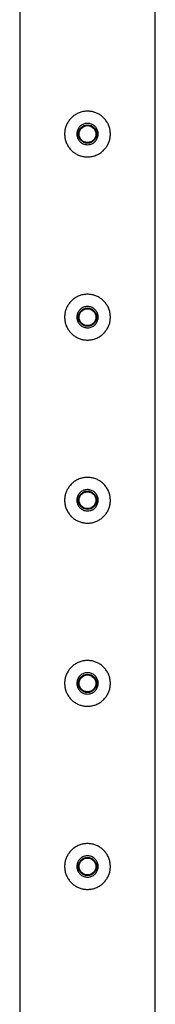
# Model space of a CAD drawing. Units: millimetres. Extents: x 0 to 69.7, y 0 to 81.8.
# Drawn here: x 20.2 to 20.3, y 64.1 to 65.1 of the extents above; entities that cross this region are included whole.
import ezdxf

# ---------------------------------------------------------------- set-up
doc = ezdxf.new("R2010")
doc.units = ezdxf.units.MM

msp = doc.modelspace()

# ---------------------------------------------------------------- linework, layer by layer
at = {"color": 7, "linetype": 'Continuous', "lineweight": 25}
for p, q in [((20.20559, 66.03155), (20.20559, 63.93478)), ((20.33259, 63.93955), (20.33259, 66.03155))]:
    msp.add_line(p, q, dxfattribs=at)
for centre, radius in [((20.26909, 64.96033), 0.00857), ((20.26909, 64.96033), 0.00786), ((20.26909, 64.78891), 0.00857), ((20.26909, 64.78891), 0.00786), ((20.26909, 64.61748), 0.00857), ((20.26909, 64.61748), 0.00786), ((20.26909, 64.44605), 0.00857), ((20.26909, 64.44605), 0.00786), ((20.26909, 64.27462), 0.00857), ((20.26909, 64.27462), 0.00786)]:
    msp.add_circle(centre, radius, dxfattribs=at)
for points, knots in [([(20.26909, 64.98176), (20.27026, 64.98171), (20.2726, 64.98159), (20.276, 64.98071), (20.27919, 64.97934), (20.28215, 64.97745), (20.28477, 64.97508), (20.28702, 64.97226), (20.28878, 64.96905), (20.28998, 64.96559), (20.29055, 64.96199), (20.29054, 64.95844), (20.28994, 64.95501), (20.28883, 64.95177), (20.28722, 64.94874), (20.28511, 64.94595), (20.28252, 64.94351), (20.27949, 64.94148), (20.27613, 64.93999), (20.27259, 64.93909), (20.269, 64.93881), (20.2655, 64.93911), (20.26214, 64.93997), (20.25898, 64.94134), (20.25606, 64.94321), (20.25343, 64.94557), (20.25119, 64.94838), (20.24942, 64.95158), (20.24822, 64.95505), (20.24763, 64.95863), (20.24765, 64.9622), (20.24823, 64.96562), (20.24934, 64.96887), (20.25095, 64.97191), (20.25305, 64.97468), (20.25564, 64.97715), (20.25867, 64.97917), (20.262, 64.98066), (20.26551, 64.98159), (20.2679, 64.9817), (20.26909, 64.98176)], [0, 0, 0, 0, 0.025837, 0.051678, 0.077474, 0.103276, 0.129905, 0.156533, 0.183952, 0.211362, 0.237825, 0.264286, 0.2895, 0.31472, 0.340353, 0.365992, 0.393008, 0.420022, 0.447317, 0.474605, 0.500681, 0.526756, 0.552051, 0.577352, 0.603328, 0.629308, 0.656505, 0.683696, 0.710844, 0.737984, 0.763692, 0.789402, 0.814598, 0.839799, 0.866126, 0.892455, 0.919847, 0.947233, 0.973619, 1, 1, 1, 1]), ([(20.26909, 64.95033), (20.26798, 64.95044), (20.26575, 64.95066), (20.26277, 64.95236), (20.26049, 64.95487), (20.25916, 64.95803), (20.25896, 64.96143), (20.25989, 64.96469), (20.26182, 64.96747), (20.26458, 64.96948), (20.26786, 64.97045), (20.27127, 64.97029), (20.27441, 64.96902), (20.27697, 64.9668), (20.27867, 64.96383), (20.27928, 64.96047), (20.27876, 64.95711), (20.27717, 64.95412), (20.27468, 64.95182), (20.27183, 64.95053), (20.2699, 64.95039), (20.26909, 64.95033)], [0, 0, 0, 0, 0.053167, 0.106315, 0.159932, 0.213886, 0.267321, 0.320189, 0.373327, 0.427145, 0.481004, 0.534206, 0.587081, 0.640443, 0.694373, 0.748067, 0.801068, 0.854009, 0.907606, 0.961562, 1, 1, 1, 1]), ([(20.26909, 64.81033), (20.27026, 64.81028), (20.2726, 64.81016), (20.276, 64.80929), (20.27919, 64.80791), (20.28215, 64.80602), (20.28477, 64.80365), (20.28702, 64.80083), (20.28878, 64.79763), (20.28998, 64.79416), (20.29055, 64.79056), (20.29054, 64.78702), (20.28994, 64.78358), (20.28883, 64.78034), (20.28722, 64.77731), (20.28511, 64.77452), (20.28252, 64.77208), (20.27949, 64.77005), (20.27613, 64.76856), (20.27259, 64.76766), (20.269, 64.76738), (20.2655, 64.76768), (20.26214, 64.76854), (20.25898, 64.76991), (20.25606, 64.77178), (20.25343, 64.77414), (20.25119, 64.77695), (20.24942, 64.78015), (20.24822, 64.78363), (20.24763, 64.7872), (20.24765, 64.79077), (20.24823, 64.79419), (20.24934, 64.79744), (20.25095, 64.80048), (20.25305, 64.80326), (20.25564, 64.80572), (20.25867, 64.80774), (20.262, 64.80923), (20.26551, 64.81016), (20.2679, 64.81027), (20.26909, 64.81033)], [0, 0, 0, 0, 0.025837, 0.051678, 0.077474, 0.103276, 0.129905, 0.156533, 0.183952, 0.211362, 0.237825, 0.264286, 0.2895, 0.31472, 0.340353, 0.365992, 0.393008, 0.420022, 0.447317, 0.474605, 0.500681, 0.526756, 0.552051, 0.577352, 0.603328, 0.629308, 0.656505, 0.683696, 0.710844, 0.737984, 0.763692, 0.789402, 0.814598, 0.839799, 0.866126, 0.892455, 0.919847, 0.947233, 0.973619, 1, 1, 1, 1]), ([(20.26909, 64.77891), (20.26798, 64.77901), (20.26575, 64.77923), (20.26277, 64.78093), (20.26049, 64.78344), (20.25916, 64.7866), (20.25896, 64.79), (20.25989, 64.79327), (20.26182, 64.79605), (20.26458, 64.79805), (20.26786, 64.79902), (20.27127, 64.79886), (20.27441, 64.7976), (20.27697, 64.79537), (20.27867, 64.7924), (20.27928, 64.78904), (20.27876, 64.78568), (20.27717, 64.78269), (20.27468, 64.78039), (20.27183, 64.7791), (20.2699, 64.77896), (20.26909, 64.77891)], [0, 0, 0, 0, 0.053167, 0.106315, 0.159932, 0.213886, 0.267321, 0.320189, 0.373327, 0.427145, 0.481004, 0.534206, 0.587081, 0.640443, 0.694373, 0.748067, 0.801068, 0.854009, 0.907606, 0.961562, 1, 1, 1, 1]), ([(20.26909, 64.63891), (20.27026, 64.63885), (20.2726, 64.63874), (20.276, 64.63786), (20.27919, 64.63648), (20.28215, 64.63459), (20.28477, 64.63222), (20.28702, 64.6294), (20.28878, 64.6262), (20.28998, 64.62273), (20.29055, 64.61913), (20.29054, 64.61559), (20.28994, 64.61216), (20.28883, 64.60891), (20.28722, 64.60588), (20.28511, 64.60309), (20.28252, 64.60065), (20.27949, 64.59862), (20.27613, 64.59713), (20.27259, 64.59623), (20.269, 64.59596), (20.2655, 64.59625), (20.26214, 64.59712), (20.25898, 64.59848), (20.25606, 64.60035), (20.25343, 64.60271), (20.25119, 64.60552), (20.24942, 64.60872), (20.24822, 64.6122), (20.24763, 64.61578), (20.24765, 64.61934), (20.24823, 64.62276), (20.24934, 64.62601), (20.25095, 64.62905), (20.25305, 64.63183), (20.25564, 64.63429), (20.25867, 64.63632), (20.262, 64.6378), (20.26551, 64.63873), (20.2679, 64.63885), (20.26909, 64.63891)], [0, 0, 0, 0, 0.025837, 0.051678, 0.077474, 0.103276, 0.129905, 0.156533, 0.183952, 0.211362, 0.237825, 0.264286, 0.2895, 0.31472, 0.340353, 0.365992, 0.393008, 0.420022, 0.447317, 0.474605, 0.500681, 0.526756, 0.552051, 0.577352, 0.603328, 0.629308, 0.656505, 0.683696, 0.710844, 0.737984, 0.763692, 0.789402, 0.814598, 0.839799, 0.866126, 0.892455, 0.919847, 0.947233, 0.973619, 1, 1, 1, 1]), ([(20.26909, 64.60748), (20.26798, 64.60759), (20.26575, 64.6078), (20.26277, 64.6095), (20.26049, 64.61201), (20.25916, 64.61517), (20.25896, 64.61858), (20.25989, 64.62184), (20.26182, 64.62462), (20.26458, 64.62662), (20.26786, 64.62759), (20.27127, 64.62743), (20.27441, 64.62617), (20.27697, 64.62394), (20.27867, 64.62097), (20.27928, 64.61761), (20.27876, 64.61426), (20.27717, 64.61126), (20.27468, 64.60896), (20.27183, 64.60767), (20.2699, 64.60753), (20.26909, 64.60748)], [0, 0, 0, 0, 0.053167, 0.106315, 0.159932, 0.213886, 0.267321, 0.320189, 0.373327, 0.427145, 0.481004, 0.534206, 0.587081, 0.640443, 0.694373, 0.748067, 0.801068, 0.854009, 0.907606, 0.961562, 1, 1, 1, 1]), ([(20.26909, 64.46748), (20.27026, 64.46742), (20.2726, 64.46731), (20.276, 64.46643), (20.27919, 64.46505), (20.28215, 64.46316), (20.28477, 64.46079), (20.28702, 64.45797), (20.28878, 64.45477), (20.28998, 64.4513), (20.29055, 64.44771), (20.29054, 64.44416), (20.28994, 64.44073), (20.28883, 64.43748), (20.28722, 64.43445), (20.28511, 64.43166), (20.28252, 64.42922), (20.27949, 64.42719), (20.27613, 64.4257), (20.27259, 64.4248), (20.269, 64.42453), (20.2655, 64.42483), (20.26214, 64.42569), (20.25898, 64.42705), (20.25606, 64.42892), (20.25343, 64.43128), (20.25119, 64.43409), (20.24942, 64.43729), (20.24822, 64.44077), (20.24763, 64.44435), (20.24765, 64.44791), (20.24823, 64.45134), (20.24934, 64.45458), (20.25095, 64.45763), (20.25305, 64.4604), (20.25564, 64.46286), (20.25867, 64.46489), (20.262, 64.46637), (20.26551, 64.4673), (20.2679, 64.46742), (20.26909, 64.46748)], [0, 0, 0, 0, 0.025837, 0.051678, 0.077474, 0.103276, 0.129905, 0.156533, 0.183952, 0.211362, 0.237825, 0.264286, 0.2895, 0.31472, 0.340353, 0.365992, 0.393008, 0.420022, 0.447317, 0.474605, 0.500681, 0.526756, 0.552051, 0.577352, 0.603328, 0.629308, 0.656505, 0.683696, 0.710844, 0.737984, 0.763692, 0.789402, 0.814598, 0.839799, 0.866126, 0.892455, 0.919847, 0.947233, 0.973619, 1, 1, 1, 1]), ([(20.26909, 64.43605), (20.26798, 64.43616), (20.26575, 64.43637), (20.26277, 64.43807), (20.26049, 64.44058), (20.25916, 64.44374), (20.25896, 64.44715), (20.25989, 64.45041), (20.26182, 64.45319), (20.26458, 64.45519), (20.26786, 64.45617), (20.27127, 64.456), (20.27441, 64.45474), (20.27697, 64.45251), (20.27867, 64.44955), (20.27928, 64.44618), (20.27876, 64.44283), (20.27717, 64.43983), (20.27468, 64.43753), (20.27183, 64.43624), (20.2699, 64.43611), (20.26909, 64.43605)], [0, 0, 0, 0, 0.053167, 0.106315, 0.159932, 0.213886, 0.267321, 0.320189, 0.373327, 0.427145, 0.481004, 0.534206, 0.587081, 0.640443, 0.694373, 0.748067, 0.801068, 0.854009, 0.907606, 0.961562, 1, 1, 1, 1]), ([(20.26909, 64.29605), (20.27026, 64.29599), (20.2726, 64.29588), (20.276, 64.295), (20.27919, 64.29362), (20.28215, 64.29173), (20.28477, 64.28936), (20.28702, 64.28655), (20.28878, 64.28334), (20.28998, 64.27987), (20.29055, 64.27628), (20.29054, 64.27273), (20.28994, 64.2693), (20.28883, 64.26605), (20.28722, 64.26302), (20.28511, 64.26023), (20.28252, 64.25779), (20.27949, 64.25576), (20.27613, 64.25427), (20.27259, 64.25337), (20.269, 64.2531), (20.2655, 64.2534), (20.26214, 64.25426), (20.25898, 64.25562), (20.25606, 64.25749), (20.25343, 64.25985), (20.25119, 64.26266), (20.24942, 64.26586), (20.24822, 64.26934), (20.24763, 64.27292), (20.24765, 64.27648), (20.24823, 64.27991), (20.24934, 64.28315), (20.25095, 64.2862), (20.25305, 64.28897), (20.25564, 64.29143), (20.25867, 64.29346), (20.262, 64.29494), (20.26551, 64.29587), (20.2679, 64.29599), (20.26909, 64.29605)], [0, 0, 0, 0, 0.025837, 0.051678, 0.077474, 0.103276, 0.129905, 0.156533, 0.183952, 0.211362, 0.237825, 0.264286, 0.2895, 0.31472, 0.340353, 0.365992, 0.393008, 0.420022, 0.447317, 0.474605, 0.500681, 0.526756, 0.552051, 0.577352, 0.603328, 0.629308, 0.656505, 0.683696, 0.710844, 0.737984, 0.763692, 0.789402, 0.814598, 0.839799, 0.866126, 0.892455, 0.919847, 0.947233, 0.973619, 1, 1, 1, 1]), ([(20.26909, 64.26462), (20.26798, 64.26473), (20.26575, 64.26495), (20.26277, 64.26664), (20.26049, 64.26915), (20.25916, 64.27231), (20.25896, 64.27572), (20.25989, 64.27898), (20.26182, 64.28176), (20.26458, 64.28376), (20.26786, 64.28474), (20.27127, 64.28457), (20.27441, 64.28331), (20.27697, 64.28108), (20.27867, 64.27812), (20.27928, 64.27475), (20.27876, 64.2714), (20.27717, 64.26841), (20.27468, 64.26611), (20.27183, 64.26482), (20.2699, 64.26468), (20.26909, 64.26462)], [0, 0, 0, 0, 0.0531666, 0.1063152, 0.1599323, 0.2138859, 0.2673209, 0.3201894, 0.3733268, 0.427145, 0.4810037, 0.5342063, 0.587081, 0.6404426, 0.6943734, 0.7480668, 0.8010676, 0.8540088, 0.9076062, 0.961562, 1, 1, 1, 1])]:
    msp.add_open_spline(points, degree=3, knots=knots, dxfattribs=at)

doc.saveas('drawing.dxf')
